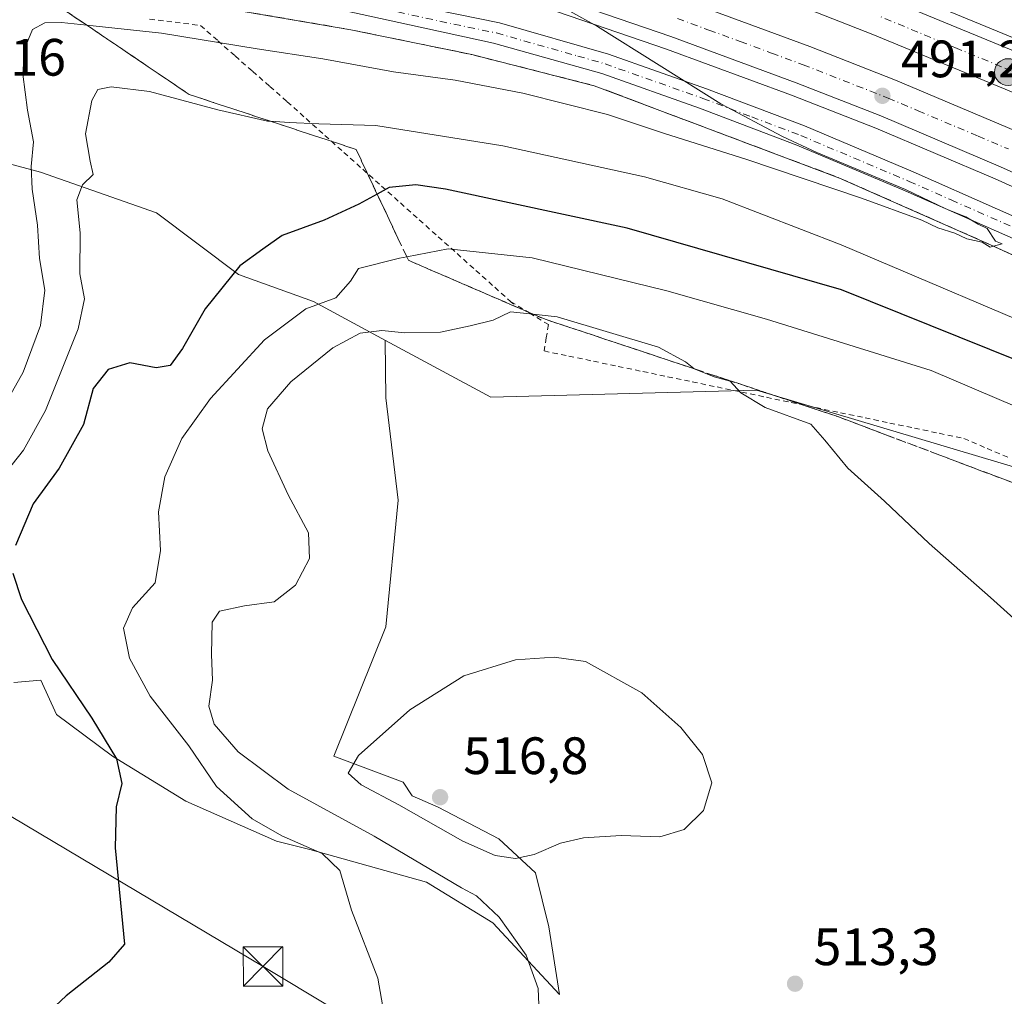
# Model space of a CAD drawing. Units: metres. Extents: x 634918 to 638380, y 4720492 to 4722873.
# Drawn here: x 636399 to 636587, y 4721867 to 4722053 of the extents above; entities that cross this region are included whole.
import ezdxf

# ---------------------------------------------------------------- set-up
doc = ezdxf.new("R2010")
doc.units = ezdxf.units.M
doc.header["$MEASUREMENT"] = 0
for name, pattern in [('DGN Style 2', [1.6480167562047852, 0.988810053722871, -0.6592067024819142]), ('DGN Style 3', [2.307223458686699, 1.648016756204785, -0.6592067024819142]), ('DGN Style 4', [2.6384748266838614, 1.318413404963828, -0.6592067024819142, 0.001648016756204785, -0.6592067024819142])]:
    doc.linetypes.add(name, pattern=pattern)
for name, color, linetype, lineweight in [('Alambrada', 7, 'DGN Style 2', 0), ('Arbolado forestal CxS', 92, 'Continuous', 0), ('Arcén (en calzada doble)', 91, 'Continuous', 13), ('Carretera de calzada doble Cxs', 1, 'Continuous', 13), ('Carretera de calzada doble eje', 1, 'DGN Style 4', 0), ('Carretera de calzada única Cxs', 7, 'Continuous', 13), ('Carretera de calzada única eje', 7, 'DGN Style 4', 0), ('Cima', 7, 'Continuous', 0), ('Corriente natural lineal oculto', 9, 'DGN Style 4', 13), ('Cultivos herbáceos CxS', 92, 'Continuous', 0), ('Cultivos leñosos CxS', 92, 'Continuous', 0), ('Curva de nivel maestra', 30, 'Continuous', 30), ('Curva de nivel normal', 30, 'Continuous', 0), ('Núcleo urbano CxS', 7, 'Continuous', 0), ('Punto de cota en terreno', 7, 'Continuous', 0), ('Punto kilométrico de carretera', 7, 'Continuous', 0), ('Rótulo de punto de cota en terreno', 7, 'Continuous', 0), ('Talud superficial', 30, 'DGN Style 3', 0), ('Tendido', 6, 'Continuous', 0), ('Torre de tendido puntual', 7, 'Continuous', 0)]:
    doc.layers.add(name, color=color, linetype=linetype, lineweight=lineweight)
doc.styles.add('Style-Arial', font='txt')

# ---------------------------------------------------------------- blocks, each defined once
blk = doc.blocks.new('*U19')
at = {"layer": 'Núcleo urbano CxS', "color": 7, "linetype": 'Continuous', "lineweight": 0}
blk.add_polyline3d([(636600.4335000003, 4721964.360099999, 508.2541000000056), (636539.3414000003, 4721982.5581, 509.4720999999991), (636488.6474000001, 4721981.2587, 511.9983999999968), (636468.5679000001, 4721992.070900001, 509.1900000000023), (636454.8519000001, 4721999.456499999, 503.4809999999998), (636440.5535000004, 4722004.6557, 499.5130000000063), (636424.9556999998, 4722016.3543, 497.4550000000018), (636402.8585000001, 4722024.1535, 489.3249999999971), (636383.3608999997, 4722029.352700001, 478.6211999999941)], dxfattribs=at)
blk = doc.blocks.new('5PATER')
at = {"layer": 'Cultivos leñosos CxS', "linetype": 'Continuous', "lineweight": 0}
h = blk.add_hatch(color=51, dxfattribs=at)
edge = h.paths.add_edge_path()
edge.add_ellipse((0, 0), major_axis=(-0.1095731443231308, -0.1110710700762829), ratio=0.9994222409660322, start_angle=0, end_angle=360)
blk = doc.blocks.new('5HITCA')
at = {"layer": 'Arcén (en calzada doble)', "linetype": 'Continuous', "lineweight": 0}
h = blk.add_hatch(color=1, dxfattribs=at)
edge = h.paths.add_edge_path()
edge.add_arc((0, 0), 0.2558578010358639, 0, 360)
at = {"layer": 'Arcén (en calzada doble)', "color": 7, "linetype": 'Continuous', "lineweight": 0}
blk.add_circle((0, 0), 0.2558578010358639, dxfattribs=at)
blk = doc.blocks.new('5TTEND')
at = {"layer": 'Cima', "color": 7, "linetype": 'Continuous', "lineweight": 0}
for p, q in [((-0.375, 0.3754), (0.375, -0.3746)), ((0.3720000000000001, 0.3784000000000001), (-0.3720000000000001, -0.3776))]:
    blk.add_line(p, q, dxfattribs=at)
at = {"layer": 'Cima', "color": 7, "linetype": 'Continuous', "lineweight": 0, "flags": 128}
blk.add_lwpolyline([(-0.375, -0.3746), (0.375, -0.3746), (0.375, 0.3754), (-0.375, 0.3754), (-0.3720000000000001, -0.3776)], dxfattribs=at)

msp = doc.modelspace()

# ---------------------------------------------------------------- linework, layer by layer
at = {"layer": 'Alambrada', "color": 7, "linetype": 'DGN Style 2', "lineweight": 0, "extrusion": (-0.1787869233725196, 0.1098652508117734, 0.9777345563572227), "elevation": 405484.8971570483, "flags": 128}
msp.add_lwpolyline([(-4356348.487395538, -1886852.403743006), (-4356348.487395538, -1886852.372291296)], dxfattribs=at)
at = {"layer": 'Alambrada', "color": 7, "linetype": 'DGN Style 2', "lineweight": 0, "extrusion": (-0.1755623555019609, 0.1569100228154507, 0.9718832769785979), "elevation": 629679.7204827344, "flags": 128}
msp.add_lwpolyline([(-3944894.938516933, -2596865.301465098), (-3944894.938516933, -2596864.52342404)], dxfattribs=at)
at = {"layer": 'Alambrada', "color": 7, "linetype": 'DGN Style 2', "lineweight": 0}
for points in [[(636423.6315000001, 4722053.308700001, 489.046199999997), (636428.4757000003, 4722052.704299999, 488.8960999999982), (636433.3201000001, 4722052.100099999, 488.8791000000056), (636436.6281000003, 4722049.190099999, 489.7097000000067), (636439.9360999997, 4722046.280099999, 490.5470999999961), (636443.2440999999, 4722043.370100001, 491.673299999995), (636446.5521000001, 4722040.460100001, 492.6674999999959), (636449.8601000002, 4722037.550100001, 493.7213000000047), (636453.4559000004, 4722034.335899999, 494.4241999999941), (636457.0516999997, 4722031.1217, 495.2237000000023), (636460.6475000001, 4722027.907500001, 496.2023999999947), (636464.2433000002, 4722024.693299999, 497.6055999999954), (636467.8393000001, 4722021.4793, 499.3555999999954), (636471.4351000005, 4722018.265100001, 501.0146999999997), (636475.0308999997, 4722015.050899999, 502.5388999999996), (636478.6266999999, 4722011.8367, 504.0785000000033), (636482.2225000003, 4722008.622500001, 505.4296000000032), (636485.8183000004, 4722005.408299999, 506.7403000000049), (636489.4143000003, 4722002.194300001, 508.0531999999948), (636492.4463000001, 4721999.483999999, 509.1010999999999)], [(636492.4463000001, 4721999.483999999, 509.1010999999999), (636496.0301000001, 4721997.290100001, 509.8956000000035), (636499.6401000004, 4721995.0801, 510.1748999999982), (636499.2401000002, 4721992.565099999, 510.9532000000036), (636498.8400999998, 4721990.050100001, 511.1959000000061), (636503.5465000002, 4721989.069499999, 511.0233000000007), (636508.2528999997, 4721988.0889, 510.9213000000018), (636512.9594999999, 4721987.108300001, 510.835699999996), (636517.6659000004, 4721986.127699999, 510.6092000000062), (636522.3724999997, 4721985.147100001, 510.3950000000041), (636527.0789000001, 4721984.1665, 510.2075000000041), (636531.7852999996, 4721983.185900001, 510.0651000000071), (636536.4918999998, 4721982.2053, 509.9986999999965), (636541.1983000003, 4721981.2247, 509.8420999999944), (636545.9046999998, 4721980.244100001, 509.725099999996), (636550.6113, 4721979.263499999, 509.5565999999963), (636555.3176999995, 4721978.2829, 509.4293999999937), (636560.0241, 4721977.3025, 509.3215999999957), (636564.7307000002, 4721976.321900001, 509.1463999999978), (636569.4370999997, 4721975.3413, 509.0114999999933), (636574.1435000002, 4721974.3607, 508.8813999999985), (636578.8501000004, 4721973.380100001, 508.7724000000017), (636583.2572999997, 4721971.4801, 508.7871000000014), (636587.6645000001, 4721969.5801, 508.713699999993)]]:
    msp.add_polyline3d(points, dxfattribs=at)
at = {"layer": 'Arbolado forestal CxS', "color": 92, "linetype": 'Continuous', "lineweight": 0}
for points in [[(636345.7971000001, 4722035.762700001, 480.8288999999932), (636365.1633000001, 4722034.552300001, 475.6255999999995), (636383.3608999997, 4722029.352700001, 478.6211999999941), (636402.8585000001, 4722024.1535, 489.3249999999971), (636424.9556999998, 4722016.3543, 497.4550000000018), (636440.5535000004, 4722004.6557, 499.5130000000063), (636454.8519000001, 4721999.456499999, 503.4809999999998), (636468.5679000001, 4721992.070900001, 509.1900000000023)], [(636383.3608999997, 4722029.352700001, 478.6211999999941), (636402.8585000001, 4722024.1535, 489.3249999999971), (636424.9556999998, 4722016.3543, 497.4550000000018), (636440.5535000004, 4722004.6557, 499.5130000000063), (636454.8519000001, 4721999.456499999, 503.4809999999998), (636468.5679000001, 4721992.070900001, 509.1900000000023), (636468.5289000003, 4721991.985099999, 509.2350000000006), (636468.6859999998, 4721981.147600001, 512.2817000000068), (636471.0011, 4721961.634600001, 512.0675999999949), (636468.6859999998, 4721937.4913, 512.0947000000015), (636458.7573999995, 4721912.802300001, 514.0400999999983), (636471.9336999999, 4721907.881100001, 515.8549999999959), (636473.6801000005, 4721905.261700001, 515.9437000000034), (636478.6012000004, 4721903.118600001, 516.4573999999993), (636490.1901000004, 4721897.085999999, 516.0233000000007), (636497.1749999998, 4721890.577299999, 514.7118999999948), (636499.7150999998, 4721880.258500001, 512.3046999999933), (636501.7789000003, 4721867.399700001, 510.7112000000052), (636489.0788000004, 4721881.052300001, 509.4146999999939), (636476.3787000002, 4721888.831, 509.1079000000027), (636454.1536999998, 4721895.022299999, 505.9900000000052), (636447.8037, 4721896.609800001, 505.1312000000034), (636430.4999000002, 4721904.229800001, 501.954700000002), (636416.5299000005, 4721912.802300001, 499.4576999999991), (636405.8936000001, 4721920.739800001, 497.1128999999929), (636402.8849, 4721927.279899999, 497.0289000000049), (636397.7429000001, 4721926.861500001, 494.7177999999985)], [(636468.5679000001, 4721992.070900001, 509.1900000000023), (636468.5289000003, 4721991.985099999, 509.2350000000006), (636468.6859999998, 4721981.147600001, 512.2817000000068), (636471.0011, 4721961.634600001, 512.0675999999949), (636468.6859999998, 4721937.4913, 512.0947000000015), (636458.7573999995, 4721912.802300001, 514.0400999999983), (636471.9336999999, 4721907.881100001, 515.8549999999959), (636473.6801000005, 4721905.261700001, 515.9437000000034), (636478.6012000004, 4721903.118600001, 516.4573999999993), (636490.1901000004, 4721897.085999999, 516.0233000000007), (636497.1749999998, 4721890.577299999, 514.7118999999948), (636499.7150999998, 4721880.258500001, 512.3046999999933), (636501.7789000003, 4721867.399700001, 510.7112000000052), (636489.0788000004, 4721881.052300001, 509.4146999999939), (636476.3787000002, 4721888.831, 509.1079000000027), (636454.1536999998, 4721895.022299999, 505.9900000000052), (636447.8037, 4721896.609800001, 505.1312000000034), (636430.4999000002, 4721904.229800001, 501.954700000002), (636416.5299000005, 4721912.802300001, 499.4576999999991), (636405.8936000001, 4721920.739800001, 497.1128999999929), (636402.8849, 4721927.279899999, 497.0289000000049), (636397.7429000001, 4721926.861500001, 494.7177999999985)]]:
    msp.add_polyline3d(points, dxfattribs=at)
at = {"layer": 'Arcén (en calzada doble)', "color": 91, "linetype": 'Continuous', "lineweight": 13}
for points in [[(636473.3300999999, 4722064.350099999, 489.9152000000031), (636522.1501000002, 4722047.5701, 490.4106999999931), (636545.9901000002, 4722038.800100001, 490.7765000000073), (636562.0500999996, 4722032.5001, 491.0810999999958), (636584.8300999999, 4722022.850099999, 491.4403000000021), (636604.3601000002, 4722014.020099999, 491.7548999999999), (636628.9501, 4722002.2601, 492.1217000000034), (636651.3601000002, 4721990.880100001, 492.4940999999963), (636675.1001000004, 4721978.220100001, 492.7942999999942), (636698.8601000002, 4721964.850099999, 493.1462000000029), (636716.8400999998, 4721954.110099999, 493.3747000000003), (636737.7701000003, 4721940.870100001, 493.5976999999984), (636758.4101, 4721927.1501, 493.8157000000065), (636779.8101000005, 4721912.300100001, 493.9655999999959), (636797.8400999998, 4721899.200099999, 494.0494999999937), (636814.5100999996, 4721886.600099999, 494.1168999999937), (636832.0100999996, 4721872.780099999, 494.218399999998), (636848.3300999999, 4721859.350099999, 494.213699999993), (636865.2401000002, 4721844.8301, 494.2520999999979), (636880.2801000001, 4721831.390100001, 494.2367999999988), (636896.6300999997, 4721816.220100001, 494.2703000000038), (636912.6501000002, 4721800.7401, 494.2209000000003)], [(636565.0800999999, 4722059.340100001, 491.5529999999999), (636595.2401000002, 4722046.850099999, 492.3604999999953), (636619.3901000004, 4722036.2301, 492.7200000000012), (636639.9401000004, 4722026.4001, 493.0353000000032), (636662.3000999996, 4722015.0001, 493.3429999999935), (636686.0301000001, 4722002.2601, 493.7163), (636707.9901000002, 4721989.860099999, 494.036500000002), (636727.1001000004, 4721978.390100001, 494.2516000000033), (636750.3300999999, 4721963.790100001, 494.4244000000036), (636773.5000999998, 4721948.6501, 494.6465000000026), (636792.7500999998, 4721935.460100001, 494.761599999998), (636811.1201, 4721922.050100001, 494.9940999999963), (636829.1501000002, 4721908.3101, 495.0662000000011), (636849.4901000002, 4721892.2601, 494.9946000000054), (636867.0201000003, 4721877.860099999, 494.9082999999956), (636882.0000999998, 4721865.030099999, 494.696299999996), (636898.9600999998, 4721849.920100001, 494.7376999999979), (636932.3000999996, 4721818.6501, 496.5605000000069)], [(636436.2801000001, 4722055.670100001, 488.7526000000071), (636462.0100999996, 4722051.290100001, 488.8611999999994), (636485.0301000001, 4722046.550100001, 489.2198999999965), (636508.3701, 4722040.620100001, 489.6589999999997), (636527.5100999996, 4722033.4001, 489.7734000000055), (636555.1501000002, 4722023.020099999, 490.2345999999961), (636584.0401, 4722010.2401, 490.7246000000014), (636620.2401000002, 4721993.6601, 491.3698000000004), (636657.1101000002, 4721973.170100001, 492.0580000000046), (636714.4600999998, 4721937.6501, 492.8819999999978), (636740.4301000005, 4721919.380100001, 493.0081000000064), (636752.0701000001, 4721909.620100001, 493.1150999999954), (636764.0401, 4721898.0601, 492.840400000001), (636775.7100999998, 4721886.190099999, 492.7547999999952), (636801.5900999998, 4721855.550100001, 492.0959000000003), (636813.6201, 4721840.670100001, 491.5513000000064), (636844.4600999998, 4721801.970100001, 489.9578000000038), (636867.5900999998, 4721773.700099999, 488.2016000000004), (636885.1801000005, 4721750.770099999, 486.694399999993), (636896.0000999998, 4721735.860099999, 486.0296999999992), (636898.5301000001, 4721729.5701, 485.9636000000028), (636900.1601, 4721722.6501, 486.1497999999993), (636900.3300999999, 4721712.700099999, 486.1569000000018)]]:
    msp.add_polyline3d(points, dxfattribs=at)
at = {"layer": 'Carretera de calzada doble Cxs', "color": 1, "linetype": 'Continuous', "lineweight": 13}
for points in [[(636914.4401000004, 4721802.550100001, 494.2868000000017), (636898.3800999997, 4721818.0701, 494.3505000000005), (636866.9200999998, 4721846.7401, 494.3598000000056), (636849.9700999996, 4721861.300100001, 494.3282999999938), (636833.6101000002, 4721874.7601, 494.3222999999998), (636816.0701000001, 4721888.610099999, 494.2293000000063), (636799.3601000002, 4721901.2401, 494.1491999999998), (636781.2801000001, 4721914.370100001, 494.0604000000022), (636759.8400999998, 4721929.2601, 493.9000999999989), (636739.1501000002, 4721943.0101, 493.6900000000023), (636718.1700999998, 4721956.280099999, 493.4689999999973), (636700.1401000004, 4721967.050100001, 493.2529000000068), (636676.3201000001, 4721980.450099999, 492.9159000000073), (636652.5401, 4721993.140100001, 492.6208000000043), (636630.0800999999, 4722004.540100001, 492.2507999999943), (636605.4301000005, 4722016.3301, 491.8564000000042), (636585.8501000004, 4722025.1801, 491.5445000000037), (636563.0100999996, 4722034.860099999, 491.1815000000061), (636546.8901000004, 4722041.1801, 490.8911999999983), (636523.0000999998, 4722049.970100001, 490.5274000000064), (636474.1401000004, 4722066.7601, 490.0353999999934)], [(636973.7901, 4721739.7401, 489.5608000000066), (636969.0301000001, 4721745.130100001, 493.9214999999967), (636941.4200999998, 4721775.200099999, 494.2825000000012), (636914.4401000004, 4721802.550100001, 494.2868000000017), (636898.3800999997, 4721818.0701, 494.3505000000005), (636866.9200999998, 4721846.7401, 494.3598000000056), (636849.9700999996, 4721861.300100001, 494.3282999999938), (636833.6101000002, 4721874.7601, 494.3222999999998), (636816.0701000001, 4721888.610099999, 494.2293000000063), (636799.3601000002, 4721901.2401, 494.1491999999998), (636781.2801000001, 4721914.370100001, 494.0604000000022), (636759.8400999998, 4721929.2601, 493.9000999999989), (636739.1501000002, 4721943.0101, 493.6900000000023), (636718.1700999998, 4721956.280099999, 493.4689999999973), (636700.1401000004, 4721967.050100001, 493.2529000000068), (636676.3201000001, 4721980.450099999, 492.9159000000073), (636652.5401, 4721993.140100001, 492.6208000000043), (636630.0800999999, 4722004.540100001, 492.2507999999943), (636605.4301000005, 4722016.3301, 491.8564000000042), (636585.8501000004, 4722025.1801, 491.5445000000037), (636563.0100999996, 4722034.860099999, 491.1815000000061), (636546.8901000004, 4722041.1801, 490.8911999999983), (636523.0000999998, 4722049.970100001, 490.5274000000064), (636474.1401000004, 4722066.7601, 490.0353999999934)], [(636925.5201000003, 4721811.7601, 494.6735000000045), (636892.4401000004, 4721842.780099999, 494.7220999999991), (636875.6401000004, 4721857.7501, 494.7317000000039), (636860.8101000005, 4721870.450099999, 494.7494000000006), (636843.4200999998, 4721884.7301, 494.6974999999948), (636823.2301000003, 4721900.670100001, 494.6267999999982), (636805.3400999998, 4721914.300100001, 494.6012999999948), (636794.4101, 4721922.270099999, 494.5341000000044), (636787.1700999998, 4721927.5601, 494.4545999999973), (636768.1300999997, 4721940.620100001, 494.3546999999963), (636745.1101000002, 4721955.6501, 494.1334999999963), (636744.2600999996, 4721956.190099999, 494.1162999999942), (636722.0401, 4721970.1501, 493.8034000000043), (636703.1300999997, 4721981.5101, 493.5926000000036), (636681.3601000002, 4721993.790100001, 493.2718000000023), (636657.8201000001, 4722006.440099999, 492.9663), (636635.6601, 4722017.7301, 492.5920999999944), (636615.3601000002, 4722027.440099999, 492.2841000000044), (636591.4501, 4722037.960100001, 491.9055999999982), (636561.4600999998, 4722050.380100001, 491.3983000000007), (636535.7001, 4722060.5601, 491.047000000006)], [(636984.3000999996, 4721749.3201, 490.8864999999933), (636952.5601000005, 4721783.8101, 494.5817999999999), (636925.5201000003, 4721811.7601, 494.6735000000045), (636892.4401000004, 4721842.780099999, 494.7220999999991), (636875.6401000004, 4721857.7501, 494.7317000000039), (636860.8101000005, 4721870.450099999, 494.7494000000006), (636843.4200999998, 4721884.7301, 494.6974999999948), (636823.2301000003, 4721900.670100001, 494.6267999999982), (636805.3400999998, 4721914.300100001, 494.6012999999948), (636794.4101, 4721922.270099999, 494.5341000000044), (636787.1700999998, 4721927.5601, 494.4545999999973), (636768.1300999997, 4721940.620100001, 494.3546999999963), (636745.1101000002, 4721955.6501, 494.1334999999963), (636744.2600999996, 4721956.190099999, 494.1162999999942), (636722.0401, 4721970.1501, 493.8034000000043), (636703.1300999997, 4721981.5101, 493.5926000000036), (636681.3601000002, 4721993.790100001, 493.2718000000023), (636657.8201000001, 4722006.440099999, 492.9663), (636635.6601, 4722017.7301, 492.5920999999944), (636615.3601000002, 4722027.440099999, 492.2841000000044), (636591.4501, 4722037.960100001, 491.9055999999982), (636561.4600999998, 4722050.380100001, 491.3983000000007), (636535.7001, 4722060.5601, 491.047000000006)], [(636525.4700999996, 4722056.9001, 490.9327000000048), (636549.5000999998, 4722048.0601, 491.2694999999949), (636565.7901, 4722041.670100001, 491.4823000000034), (636588.8000999996, 4722031.920100001, 491.9165000000066), (636608.5301000001, 4722023.0001, 492.2247999999963), (636633.3300999999, 4722011.140100001, 492.5907000000007), (636655.9401000004, 4721999.670100001, 492.9652999999962), (636679.8601000002, 4721986.9001, 493.2978000000003), (636703.8300999999, 4721973.420100001, 493.6334999999963), (636722.0201000003, 4721962.550100001, 493.8757000000041), (636743.1501000002, 4721949.190099999, 494.0564000000013), (636763.9801000003, 4721935.350099999, 494.2710999999982), (636785.5401, 4721920.370100001, 494.4180999999954), (636790.3800999997, 4721916.860099999, 494.4318999999959), (636803.7401000002, 4721907.1501, 494.5819000000047), (636820.5701000001, 4721894.4301, 494.6126999999979), (636838.2301000003, 4721880.4901, 494.7036999999983), (636854.7100999998, 4721866.9301, 494.7194000000018), (636871.7701000003, 4721852.270099999, 494.815499999997), (636886.9401000004, 4721838.710100001, 494.7875000000058), (636903.4401000004, 4721823.4101, 494.7562999999937)], [(636525.4700999996, 4722056.9001, 490.9327000000048), (636549.5000999998, 4722048.0601, 491.2694999999949), (636565.7901, 4722041.670100001, 491.4823000000034), (636588.8000999996, 4722031.920100001, 491.9165000000066), (636608.5301000001, 4722023.0001, 492.2247999999963), (636633.3300999999, 4722011.140100001, 492.5907000000007), (636655.9401000004, 4721999.670100001, 492.9652999999962), (636679.8601000002, 4721986.9001, 493.2978000000003), (636703.8300999999, 4721973.420100001, 493.6334999999963), (636722.0201000003, 4721962.550100001, 493.8757000000041), (636743.1501000002, 4721949.190099999, 494.0564000000013), (636763.9801000003, 4721935.350099999, 494.2710999999982), (636785.5401, 4721920.370100001, 494.4180999999954), (636790.3800999997, 4721916.860099999, 494.4318999999959), (636803.7401000002, 4721907.1501, 494.5819000000047), (636820.5701000001, 4721894.4301, 494.6126999999979), (636838.2301000003, 4721880.4901, 494.7036999999983), (636854.7100999998, 4721866.9301, 494.7194000000018), (636871.7701000003, 4721852.270099999, 494.815499999997), (636886.9401000004, 4721838.710100001, 494.7875000000058), (636903.4401000004, 4721823.4101, 494.7562999999937)], [(636564.2301000003, 4722057.2301, 491.8401000000013), (636594.3501000004, 4722044.7601, 492.3078999999998), (636618.4401000004, 4722034.1601, 492.6922999999952), (636638.9301000005, 4722024.360099999, 493.0139000000054), (636661.2500999998, 4722012.9901, 493.3787000000011), (636684.9301000005, 4722000.270099999, 493.6745999999985), (636706.8501000004, 4721987.9001, 494.0604000000022), (636725.9101, 4721976.450099999, 494.2305999999954), (636749.1001000004, 4721961.880100001, 494.4565000000002), (636772.2401000002, 4721946.7601, 494.7004000000015), (636791.4401000004, 4721933.600099999, 494.8007999999973), (636809.7600999996, 4721920.2301, 494.9422999999952), (636827.7600999996, 4721906.5101, 495.0813000000053), (636848.0601000005, 4721890.4901, 495.0788999999932), (636865.5601000005, 4721876.120100001, 495.0512000000017), (636880.5000999998, 4721863.3201, 495.0464000000065), (636897.4301000005, 4721848.2401, 495.1300000000047), (636930.7100999998, 4721817.030099999, 496.162599999996)], [(636564.2301000003, 4722057.2301, 491.8401000000013), (636594.3501000004, 4722044.7601, 492.3078999999998), (636618.4401000004, 4722034.1601, 492.6922999999952), (636638.9301000005, 4722024.360099999, 493.0139000000054), (636661.2500999998, 4722012.9901, 493.3787000000011), (636684.9301000005, 4722000.270099999, 493.6745999999985), (636706.8501000004, 4721987.9001, 494.0604000000022), (636725.9101, 4721976.450099999, 494.2305999999954), (636749.1001000004, 4721961.880100001, 494.4565000000002), (636772.2401000002, 4721946.7601, 494.7004000000015), (636791.4401000004, 4721933.600099999, 494.8007999999973), (636809.7600999996, 4721920.2301, 494.9422999999952), (636827.7600999996, 4721906.5101, 495.0813000000053), (636848.0601000005, 4721890.4901, 495.0788999999932), (636865.5601000005, 4721876.120100001, 495.0512000000017), (636880.5000999998, 4721863.3201, 495.0464000000065), (636897.4301000005, 4721848.2401, 495.1300000000047), (636930.7100999998, 4721817.030099999, 496.162599999996), (636957.9401000004, 4721788.880100001, 494.8077000000048), (636989.7600999996, 4721754.300100001, 491.8947999999946)]]:
    msp.add_polyline3d(points, dxfattribs=at)
at = {"layer": 'Carretera de calzada doble eje', "color": 1, "linetype": 'DGN Style 4', "lineweight": 0}
for points in [[(636524.2301000003, 4722053.4301, 490.7226999999984), (636530.2401000002, 4722051.220100001, 490.8487000000023), (636536.2200999996, 4722049.030099999, 490.9110999999976), (636542.1901000004, 4722046.8301, 491.0458000000072), (636548.2001, 4722044.620100001, 491.1067000000039), (636564.4001000002, 4722038.2601, 491.3503000000055), (636570.1501000002, 4722035.8301, 491.5092000000004), (636581.5701000001, 4722030.9901, 491.6437000000006), (636587.3201000001, 4722028.550100001, 491.7277999999933)], [(636592.9001000002, 4722041.360099999, 492.1226000000024), (636586.0100999996, 4722044.220100001, 491.9940000000061), (636578.4801000003, 4722047.3301, 491.8546999999963), (636577.5701000001, 4722047.710100001, 491.8396000000066), (636570.0401, 4722050.8301, 491.7296999999963), (636562.8400999998, 4722053.800100001, 491.6123999999982)]]:
    msp.add_polyline3d(points, dxfattribs=at)
at = {"layer": 'Carretera de calzada única Cxs', "color": 7, "linetype": 'Continuous', "lineweight": 13}
for points in [[(636457.8101000005, 4722059.300100001, 489.0877000000037), (636490.3300999999, 4722052.620100001, 489.732999999993), (636511.0701000001, 4722046.640100001, 490.0239000000002), (636529.7901, 4722040.040100001, 490.3129000000045), (636548.4801000003, 4722032.950099999, 490.5920999999944), (636569.2001, 4722024.1801, 490.9464000000008), (636601.3400999998, 4722009.9901, 491.4372000000003), (636618.7200999996, 4722001.880100001, 491.720100000006), (636629.1801000005, 4721996.5801, 491.8748999999953), (636646.0500999996, 4721988.040100001, 492.1385000000009), (636676.8501000004, 4721971.7401, 492.5749000000069), (636695.9301000005, 4721960.640100001, 492.9177999999956), (636735.2401000002, 4721936.390100001, 493.4026000000013), (636747.3701, 4721928.700099999, 493.5685999999987), (636763.9301000005, 4721917.520099999, 493.6778000000049), (636785.0500999996, 4721902.540100001, 493.7681000000011), (636806.0201000003, 4721886.850099999, 493.8595999999961), (636827.6401000004, 4721869.860099999, 493.9297999999981), (636848.0401, 4721853.0601, 493.9634999999981), (636864.2500999998, 4721839.1501, 493.9876999999979), (636879.1601, 4721825.8301, 494.0375000000058), (636894.0100999996, 4721812.0001, 494.0675999999949), (636910.1501000002, 4721796.3301, 494.0117999999929)], [(636457.8101000005, 4722059.300100001, 489.0877000000037), (636490.3300999999, 4722052.620100001, 489.732999999993), (636511.0701000001, 4722046.640100001, 490.0239000000002), (636529.7901, 4722040.040100001, 490.3129000000045), (636548.4801000003, 4722032.950099999, 490.5920999999944), (636569.2001, 4722024.1801, 490.9464000000008), (636601.3400999998, 4722009.9901, 491.4372000000003), (636618.7200999996, 4722001.880100001, 491.720100000006), (636629.1801000005, 4721996.5801, 491.8748999999953), (636646.0500999996, 4721988.040100001, 492.1385000000009), (636676.8501000004, 4721971.7401, 492.5749000000069), (636695.9301000005, 4721960.640100001, 492.9177999999956), (636735.2401000002, 4721936.390100001, 493.4026000000013), (636747.3701, 4721928.700099999, 493.5685999999987), (636763.9301000005, 4721917.520099999, 493.6778000000049), (636785.0500999996, 4721902.540100001, 493.7681000000011), (636806.0201000003, 4721886.850099999, 493.8595999999961), (636827.6401000004, 4721869.860099999, 493.9297999999981), (636848.0401, 4721853.0601, 493.9634999999981), (636864.2500999998, 4721839.1501, 493.9876999999979), (636879.1601, 4721825.8301, 494.0375000000058), (636894.0100999996, 4721812.0001, 494.0675999999949), (636910.1501000002, 4721796.3301, 494.0117999999929)], [(636599.7200999996, 4722006.4101, 491.1342000000004), (636567.6401000004, 4722020.5801, 490.6147999999957), (636547.0201000003, 4722029.300100001, 490.2915999999968), (636528.4401000004, 4722036.350099999, 490.023000000001), (636509.8400999998, 4722042.9101, 489.7638000000007), (636489.2001, 4722048.700099999, 489.4060999999929), (636457.1501000002, 4722055.720100001, 488.9434999999939)], [(636599.7200999996, 4722006.4101, 491.1342000000004), (636567.6401000004, 4722020.5801, 490.6147999999957), (636547.0201000003, 4722029.300100001, 490.2915999999968), (636528.4401000004, 4722036.350099999, 490.023000000001), (636509.8400999998, 4722042.9101, 489.7638000000007), (636489.2001, 4722048.700099999, 489.4060999999929), (636457.1501000002, 4722055.720100001, 488.9434999999939)]]:
    msp.add_polyline3d(points, dxfattribs=at)
at = {"layer": 'Carretera de calzada única eje', "color": 7, "linetype": 'DGN Style 4', "lineweight": 0}
msp.add_polyline3d([(636465.6101000002, 4722055.840100001, 489.1288000000059), (636481.6300999997, 4722052.3301, 489.3463000000047), (636489.7600999996, 4722050.6601, 489.5638999999938), (636494.9501, 4722049.1601, 489.6297999999952), (636505.2701000003, 4722046.270099999, 489.8070000000008), (636510.4501, 4722044.770099999, 489.8938000000053), (636529.1101000002, 4722038.190099999, 490.1791999999987), (636538.4001000002, 4722034.670100001, 490.2692999999999), (636547.7500999998, 4722031.120100001, 490.446100000001), (636568.4200999998, 4722022.380100001, 490.7951999999932), (636576.4501, 4722018.8301, 490.8905999999988), (636600.5301000001, 4722008.200099999, 491.2890999999945)], dxfattribs=at)
at = {"layer": 'Corriente natural lineal oculto', "color": 9, "linetype": 'DGN Style 4', "lineweight": 13, "extrusion": (-0.9729675523510798, 0.2309417912345915, 0.0001764463293745226), "elevation": 471345.7457424055, "flags": 128}
msp.add_lwpolyline([(-4741358.910602548, 395.309579820135), (-4741380.410555363, 406.4399786970183), (-4741389.804769524, 405.4313791449297), (-4741399.312644573, 403.6976795952373), (-4741400.87469432, 404.0132794556617), (-4741413.56750324, 406.9847791736386), (-4741427.577302599, 406.895580000486), (-4741434.822396748, 406.505179427142), (-4741453.642029716, 399.9269802114579), (-4741455.902648098, 399.8425798371434), (-4741457.845480609, 400.004580073776), (-4741470.684559989, 404.3044792487952), (-4741484.28533854, 403.5153794264362), (-4741505.575073021, 389.7406797334475)], dxfattribs=at)
at = {"layer": 'Cultivos herbáceos CxS', "color": 92, "linetype": 'Continuous', "lineweight": 0}
for points in [[(636397.7429000001, 4721926.861500001, 494.7177999999985), (636402.8849, 4721927.279899999, 497.0289000000049), (636405.8936000001, 4721920.739800001, 497.1128999999929), (636416.5299000005, 4721912.802300001, 499.4576999999991), (636430.4999000002, 4721904.229800001, 501.954700000002), (636447.8037, 4721896.609800001, 505.1312000000034), (636454.1536999998, 4721895.022299999, 505.9900000000052), (636476.3787000002, 4721888.831, 509.1079000000027), (636489.0788000004, 4721881.052300001, 509.4146999999939), (636501.7789000003, 4721867.399700001, 510.7112000000052), (636499.7150999998, 4721880.258500001, 512.3046999999933), (636497.1749999998, 4721890.577299999, 514.7118999999948), (636490.1901000004, 4721897.085999999, 516.0233000000007), (636478.6012000004, 4721903.118600001, 516.4573999999993), (636473.6801000005, 4721905.261700001, 515.9437000000034), (636471.9336999999, 4721907.881100001, 515.8549999999959), (636458.7573999995, 4721912.802300001, 514.0400999999983), (636468.6859999998, 4721937.4913, 512.0947000000015), (636471.0011, 4721961.634600001, 512.0675999999949), (636468.6859999998, 4721981.147600001, 512.2817000000068), (636468.5289000003, 4721991.985099999, 509.2350000000006), (636468.5679000001, 4721992.070900001, 509.1900000000023), (636488.6474000001, 4721981.2587, 511.9983999999968), (636539.3414000003, 4721982.5581, 509.4720999999991), (636600.4335000003, 4721964.360099999, 508.2541000000056)], [(636468.5679000001, 4721992.070900001, 509.1900000000023), (636468.5289000003, 4721991.985099999, 509.2350000000006), (636468.6859999998, 4721981.147600001, 512.2817000000068), (636471.0011, 4721961.634600001, 512.0675999999949), (636468.6859999998, 4721937.4913, 512.0947000000015), (636458.7573999995, 4721912.802300001, 514.0400999999983), (636471.9336999999, 4721907.881100001, 515.8549999999959), (636473.6801000005, 4721905.261700001, 515.9437000000034), (636478.6012000004, 4721903.118600001, 516.4573999999993), (636490.1901000004, 4721897.085999999, 516.0233000000007), (636497.1749999998, 4721890.577299999, 514.7118999999948), (636499.7150999998, 4721880.258500001, 512.3046999999933), (636501.7789000003, 4721867.399700001, 510.7112000000052), (636489.0788000004, 4721881.052300001, 509.4146999999939), (636476.3787000002, 4721888.831, 509.1079000000027), (636454.1536999998, 4721895.022299999, 505.9900000000052), (636447.8037, 4721896.609800001, 505.1312000000034), (636430.4999000002, 4721904.229800001, 501.954700000002), (636416.5299000005, 4721912.802300001, 499.4576999999991), (636405.8936000001, 4721920.739800001, 497.1128999999929), (636402.8849, 4721927.279899999, 497.0289000000049), (636397.7429000001, 4721926.861500001, 494.7177999999985)], [(636468.5679000001, 4721992.070900001, 509.1900000000023), (636488.6474000001, 4721981.2587, 511.9983999999968), (636539.3414000003, 4721982.5581, 509.4720999999991), (636600.4335000003, 4721964.360099999, 508.2541000000056), (636643.3278999999, 4721944.862500001, 507.2173999999941), (636712.2189999997, 4721908.4669, 505.0720000000001), (636733.0163000004, 4721894.1687, 504.3102999999974), (636748.6139000002, 4721879.8707, 503.1284000000014), (636761.6122000003, 4721864.272700001, 498.6585000000051), (636754.1031, 4721860.698100001, 497.4523999999947), (636759.9401000004, 4721851.4277, 495.5016999999935), (636765.2405000003, 4721836.9724, 493.257500000007), (636771.0226999996, 4721822.9989, 491.9716999999946), (636780.6595000002, 4721810.9529, 491.0700999999972), (636798.0059000002, 4721798.424900001, 489.5810999999958), (636812.3047000002, 4721796.681700001, 489.2440999999963), (636826.6029000003, 4721790.182600001, 488.7038999999932), (636837.0017999997, 4721782.383500001, 488.133600000001), (636846.1001000004, 4721766.785499999, 487.6533000000054), (636847.3997, 4721748.588099999, 487.1631000000052), (636847.3992999997, 4721726.4911, 487.3399000000064), (636859.0975000003, 4721704.394099999, 486.9536999999983)]]:
    msp.add_polyline3d(points, dxfattribs=at)
at = {"layer": 'Curva de nivel maestra', "color": 30, "linetype": 'Continuous', "lineweight": 30, "elevation": 500, "flags": 128}
for points in [[(636589.2999999998, 4721988.130100001), (636555.5199999996, 4722001.6801), (636514.6299999999, 4722013.450099999), (636480.0499999998, 4722020.880100001), (636474.3700000001, 4722021.700099999), (636469.3200000003, 4722021.210100001), (636467.0071, 4722019.941600001), (636463.54, 4722018.040100001), (636456.8799999999, 4722015.0101), (636448.8799999999, 4722012.0801), (636445.2000000002, 4722009.4801), (636440.8200000003, 4722006.3101), (636434.2000000002, 4721998.110099999), (636429.8799999999, 4721990.550100001), (636427.5499999998, 4721987.280099999), (636424.8799999999, 4721986.860099999), (636419.8799999999, 4721987.780099999), (636415.7300000006, 4721986.520099999), (636412.8799999999, 4721982.870100001), (636411.0099999999, 4721976.030099999), (636406.3899999997, 4721967.700099999), (636401.4500000002, 4721960.9301), (636398.0700000003, 4721952.9801)], [(636397.5300000003, 4721947.6801), (636399.1799999997, 4721942.6601), (636405.0800000001, 4721931.2301), (636412.6299999999, 4721920.040100001), (636417.3399999999, 4721912.3201), (636418.3499999996, 4721907.620100001), (636417.2300000006, 4721903.1801), (636417.04, 4721895.360099999), (636418.8499999996, 4721877.0101), (636415.8300000001, 4721873.5701), (636407.7000000002, 4721867.130100001), (636401.5999999996, 4721861.4001), (636397.9299999997, 4721855.5701)]]:
    msp.add_lwpolyline(points, dxfattribs=at)
at = {"layer": 'Curva de nivel normal', "color": 30, "linetype": 'Continuous', "lineweight": 0, "flags": 128}
for points, elevation in [([(636394.8399999999, 4721977.780099999), (636399.5199999996, 4721986.0101), (636402.8300000001, 4721994.880100001), (636403.6399999997, 4722001.6601), (636402.6200000001, 4722007.690099999), (636402.25, 4722014.020099999), (636401.2100000001, 4722020.9101), (636401.0599999997, 4722025.220100001), (636401.5, 4722029.9101), (636400.3200000003, 4722035.9801), (636399.4699999997, 4722042.840100001), (636399.7999999998, 4722047.6601), (636401.2800000003, 4722051.3101), (636403.6299999999, 4722052.600099999), (636406.8099999997, 4722052.6801), (636411.6305000001, 4722052.162699999), (636425.9100000003, 4722050.630100001), (636444.1299999999, 4722047.620100001), (636456.6699999999, 4722045.7401), (636470.1399999997, 4722043.280099999), (636481.8499999996, 4722041.6501), (636494.7699999996, 4722039.1801), (636510.8799999999, 4722035.1501), (636521.7999999998, 4722031.5101), (636537.2999999998, 4722026.600099999), (636559.3499999996, 4722019.1801), (636570.7999999998, 4722014.960100001), (636573.8899999997, 4722013.520099999), (636577.0899999999, 4722012.4901), (636579.4299999997, 4722011.4001), (636582.2999999998, 4722010.800100001), (636583.8600000005, 4722009.860099999), (636584.4870999996, 4722010.035399999), (636586.1500000004, 4722010.5001), (636584.8700000001, 4722010.970100001), (636583.2599999999, 4722013.4001), (636581.54, 4722014.220100001), (636579.2300000006, 4722015.640100001), (636575.4299999997, 4722017.170100001), (636567.7000000002, 4722020.8201), (636550.8200000003, 4722027.890100001), (636544.2400000002, 4722030.950099999), (636532.5199999996, 4722037.140100001), (636509.0199999996, 4722051.9001), (636498.4800000006, 4722057.800100001)], 490), ([(636600.6200000001, 4721991.120100001), (636555.4600000001, 4722010.290100001), (636532.75, 4722019.040100001), (636517.9699999997, 4722023.220100001), (636490.9800000006, 4722029.1801), (636466.7199999997, 4722033.0001), (636455.9100000003, 4722033.360099999), (636450.2400000002, 4722033.620100001), (636446.6536999998, 4722033.8442), (636446.0800000001, 4722033.880100001), (636436.6100000005, 4722036.030099999), (636423.5899999999, 4722039.520099999), (636416.3099999997, 4722040.390100001), (636413.7599999999, 4722039.9101), (636412.6299999999, 4722037.8201), (636411.4299999997, 4722031.440099999), (636412.29, 4722026.2401), (636412.8899999997, 4722023.690099999), (636410.8300000001, 4722021.690099999), (636409.7400000002, 4722018.890100001), (636410.3600000005, 4722012.540100001), (636410.2999999998, 4722004.780099999), (636411.1900000004, 4722000.0001), (636410, 4721994.280099999), (636403.8099999997, 4721978.6801), (636399.5899999999, 4721971.140100001), (636394.2400000002, 4721964.450099999)], 495), ([(636468.2800000003, 4721863.9901), (636467.1200000001, 4721870.4801), (636462.0800000001, 4721883.4901), (636459.8899999997, 4721891.0101), (636456.5499999998, 4721894.280099999), (636448.8099999997, 4721897.630100001), (636443.1799999997, 4721900.880100001), (636436.3700000001, 4721907.040100001), (636431.0899999999, 4721914.780099999), (636423.7400000002, 4721924.2301), (636419.7999999998, 4721931.4901), (636418.6799999997, 4721937.190099999), (636420.3600000005, 4721941.0701), (636424.6699999999, 4721945.880100001), (636425.6799999997, 4721952.030099999), (636425.3499999996, 4721959.370100001), (636426.54, 4721966.030099999), (636429.7699999996, 4721973.360099999), (636435.2199999997, 4721981.020099999), (636445.5199999996, 4721992.200099999), (636453.3799999999, 4721998.0601), (636459.1100000005, 4722000.200099999), (636461.8899999997, 4722003.380100001), (636463.4699999997, 4722005.780099999), (636471.2300000006, 4722007.720100001), (636472.6426999997, 4722007.991699999), (636480.54, 4722009.5101), (636496.54, 4722007.8101), (636522.2000000002, 4722001.540100001), (636541.2100000001, 4721996.100099999), (636572.5899999999, 4721986.360099999), (636609.2800000003, 4721970.670100001)], 505), ([(636598.4800000006, 4721929.9801), (636583.8899999997, 4721943.0601), (636572.2100000001, 4721953.380100001), (636563.7300000006, 4721961.4301), (636556.7300000006, 4721967.720100001), (636552.3600000005, 4721973.0601), (636549.6399999997, 4721976.110099999), (636540.9600000001, 4721979.300100001), (636536.2999999998, 4721982.090100001), (636534.2999999998, 4721984.300100001), (636531.25, 4721985.100099999), (636527.6441000003, 4721986.573999999), (636527.3600000005, 4721986.690099999), (636525.7599999999, 4721987.9901), (636520.6100000005, 4721990.7501), (636501.3099999997, 4721996.540100001), (636496.7490999997, 4721997.0514), (636492.3899999997, 4721997.540100001), (636489.1299999999, 4721995.9301), (636484.7599999999, 4721994.850099999), (636479.0999999996, 4721993.6601), (636472.2800000003, 4721993.530099999), (636467.8700000001, 4721993.940099999), (636463.7599999999, 4721993.4301), (636458.5800000001, 4721990.6601), (636450.5499999998, 4721984.140100001), (636446.0999999996, 4721979.0101), (636445.0999999996, 4721975.200099999), (636446.1799999997, 4721971.0001), (636450.04, 4721962.600099999), (636453.9199999999, 4721955.4101), (636454.0999999996, 4721950.4801), (636451.4199999999, 4721945.4101), (636447.3499999996, 4721942.2501), (636441.6900000004, 4721941.4801), (636436.9699999997, 4721940.450099999), (636435.5599999997, 4721938.370100001), (636435.4299999997, 4721932.1801), (636435.6100000005, 4721927.3201), (636434.9299999997, 4721922.3301), (636435.9400000004, 4721918.920100001), (636440.5, 4721913.6501), (636450.0499999998, 4721906.540100001), (636466.4199999999, 4721897.5601), (636483.0700000003, 4721887.710100001), (636485.9199999999, 4721886.210100001), (636490.2800000003, 4721882.120100001), (636495.4100000003, 4721874.9101), (636497.7100000001, 4721868.540100001), (636498.1399999997, 4721857.6501)], 510), ([(636500.7599999999, 4721931.720100001), (636493.3700000001, 4721931.1801), (636483.54, 4721928.120100001), (636473.2100000001, 4721921.6801), (636463.4500000002, 4721912.950099999), (636461.4800000006, 4721909.600099999), (636463.9500000002, 4721907.340100001), (636471.1100000005, 4721903.520099999), (636483.3300000001, 4721896.640100001), (636489.4900000002, 4721893.880100001), (636493.3499999996, 4721893.290100001), (636496.9199999999, 4721894.100099999), (636501.9800000006, 4721896.2601), (636506.3600000005, 4721897.280099999), (636513.54, 4721897.700099999), (636520.8700000001, 4721897.450099999), (636525.54, 4721898.8201), (636529.2100000001, 4721902.450099999), (636530.8200000003, 4721907.720100001), (636529.0300000003, 4721913.140100001), (636524.8799999999, 4721918.3101), (636517.4699999997, 4721924.890100001), (636506.6900000004, 4721930.850099999), (636500.7599999999, 4721931.720100001)], 515)]:
    msp.add_lwpolyline(points, dxfattribs=dict(at, elevation=elevation))
at = {"layer": 'Núcleo urbano CxS', "color": 7, "linetype": 'Continuous', "lineweight": 0}
for points in [[(636345.7971000001, 4722035.762700001, 480.8288999999932), (636365.1633000001, 4722034.552300001, 475.6255999999995), (636383.3608999997, 4722029.352700001, 478.6211999999941), (636402.8585000001, 4722024.1535, 489.3249999999971), (636424.9556999998, 4722016.3543, 497.4550000000018), (636440.5535000004, 4722004.6557, 499.5130000000063), (636454.8519000001, 4721999.456499999, 503.4809999999998), (636468.5679000001, 4721992.070900001, 509.1900000000023)], [(636468.5679000001, 4721992.070900001, 509.1900000000023), (636488.6474000001, 4721981.2587, 511.9983999999968), (636539.3414000003, 4721982.5581, 509.4720999999991), (636600.4335000003, 4721964.360099999, 508.2541000000056), (636643.3278999999, 4721944.862500001, 507.2173999999941), (636712.2189999997, 4721908.4669, 505.0720000000001), (636733.0163000004, 4721894.1687, 504.3102999999974), (636748.6139000002, 4721879.8707, 503.1284000000014), (636761.6122000003, 4721864.272700001, 498.6585000000051), (636754.1031, 4721860.698100001, 497.4523999999947), (636759.9401000004, 4721851.4277, 495.5016999999935), (636765.2405000003, 4721836.9724, 493.257500000007), (636771.0226999996, 4721822.9989, 491.9716999999946), (636780.6595000002, 4721810.9529, 491.0700999999972), (636798.0059000002, 4721798.424900001, 489.5810999999958), (636812.3047000002, 4721796.681700001, 489.2440999999963), (636826.6029000003, 4721790.182600001, 488.7038999999932), (636837.0017999997, 4721782.383500001, 488.133600000001), (636846.1001000004, 4721766.785499999, 487.6533000000054), (636847.3997, 4721748.588099999, 487.1631000000052), (636847.3992999997, 4721726.4911, 487.3399000000064), (636859.0975000003, 4721704.394099999, 486.9536999999983)]]:
    msp.add_polyline3d(points, dxfattribs=at)
at = {"layer": 'Talud superficial', "color": 30, "linetype": 'DGN Style 3', "lineweight": 0}
for points in [[(636590.7599999999, 4721963.960100001, 508.9259000000021), (636586.2599999999, 4721965.6601, 509.0190000000002), (636581.7699999996, 4721967.360099999, 509.0930999999982), (636577.2800000003, 4721969.050100001, 509.1331999999966), (636574.2800000003, 4721970.1834, 509.1840999999986), (636563.7999999998, 4721974.1501, 509.3484000000026), (636559.2999999998, 4721975.840100001, 509.4587999999931), (636554.8099999997, 4721977.540100001, 509.5720000000001), (636550.1299999999, 4721979.100099999, 509.6062999999995), (636545.4600000001, 4721980.6501, 509.7060999999958), (636540.7800000003, 4721982.210100001, 509.7856000000029), (636536.1100000005, 4721983.7601, 509.7638000000007), (636531.4299999997, 4721985.3201, 509.7813000000024), (636527.6441000003, 4721986.573999999, 509.9023000000016), (636526.75, 4721986.870100001, 509.9348999999929), (636522.0800000001, 4721988.4301, 509.9665999999997), (636517.4000000004, 4721989.9901, 509.984500000006), (636512.7300000006, 4721991.540100001, 510.007500000007), (636508.0499999998, 4721993.100099999, 510.0188999999955), (636503.3799999999, 4721994.6501, 509.8978000000062), (636498.7000000002, 4721996.210100001, 509.9688000000024), (636496.7490999997, 4721997.0514, 509.9386999999988), (636494.4100000003, 4721998.0601, 509.6291000000056), (636490.1200000001, 4721999.920100001, 508.9431000000041), (636485.8200000003, 4722001.770099999, 508.2048000000068), (636481.5300000003, 4722003.630100001, 507.3683000000019), (636477.2400000002, 4722005.4801, 506.4983000000066), (636472.9500000002, 4722007.340100001, 505.2339000000065), (636472.6426999997, 4722007.991699999, 504.9342999999935), (636470.9600000001, 4722011.5601, 503.227899999998), (636468.9699999997, 4722015.790100001, 501.4406000000017), (636467.0071, 4722019.941600001, 499.7289000000019), (636466.9699999997, 4722020.020099999, 499.695200000002), (636464.9800000006, 4722024.2401, 497.8785999999964), (636462.9900000002, 4722028.470100001, 496.2736000000005), (636458.4500000002, 4722029.960100001, 495.5283000000054), (636453.9000000004, 4722031.460100001, 495.1276999999973), (636449.3600000005, 4722032.950099999, 494.8543000000063), (636446.6536999998, 4722033.8442, 494.7378999999929), (636444.8200000003, 4722034.450099999, 494.7173999999941), (636440.2699999996, 4722035.940099999, 494.6720999999961), (636435.7300000006, 4722037.440099999, 494.6343000000052), (636431.1900000004, 4722038.9301, 494.5552000000025), (636423.3499999996, 4722044.2301, 493.3861000000034), (636419.4299999997, 4722046.890100001, 492.357799999998), (636411.6305000001, 4722052.162699999, 490.097299999994), (636399.8300000001, 4722060.140100001, 489.1368999999977)], [(636399.8300000001, 4722060.140100001, 489.0241999999998), (636411.6305000001, 4722052.162699999, 489.1518000000069), (636419.4299999997, 4722046.890100001, 491.3393000000069), (636423.3499999996, 4722044.2301, 492.3701000000001), (636431.1900000004, 4722038.9301, 494.0111000000034), (636435.7300000006, 4722037.440099999, 494.2290999999968), (636440.2699999996, 4722035.940099999, 494.2323000000034), (636444.8200000003, 4722034.450099999, 494.3414000000049), (636446.6536999998, 4722033.8442, 494.4018999999971), (636449.3600000005, 4722032.950099999, 494.5295000000042), (636453.9000000004, 4722031.460100001, 494.7375000000029), (636458.4500000002, 4722029.960100001, 495.0488999999943), (636462.9900000002, 4722028.470100001, 495.6052999999956), (636464.9800000006, 4722024.2401, 497.0310999999929), (636466.9699999997, 4722020.020099999, 498.7976000000053), (636467.0071, 4722019.941600001, 498.8320999999996), (636468.9699999997, 4722015.790100001, 500.5852000000014), (636470.9600000001, 4722011.5601, 502.2502999999998), (636472.6426999997, 4722007.991699999, 503.6674999999959), (636472.9500000002, 4722007.340100001, 503.950800000006), (636477.2400000002, 4722005.4801, 505.3830000000017), (636481.5300000003, 4722003.630100001, 506.3309000000008), (636485.8200000003, 4722001.770099999, 507.1572000000015), (636490.1200000001, 4721999.920100001, 508.0019999999931), (636494.4100000003, 4721998.0601, 508.8242000000028), (636496.7490999997, 4721997.0514, 509.1668000000063), (636498.7000000002, 4721996.210100001, 509.3119000000006), (636503.3799999999, 4721994.6501, 509.4904999999999), (636508.0499999998, 4721993.100099999, 509.5244999999995), (636512.7300000006, 4721991.540100001, 509.6036000000022), (636517.4000000004, 4721989.9901, 509.5816999999952), (636522.0800000001, 4721988.4301, 509.5099000000046), (636526.75, 4721986.870100001, 509.6125999999931), (636527.6441000003, 4721986.573999999, 509.6122000000032), (636531.4299999997, 4721985.3201, 509.5521000000008), (636536.1100000005, 4721983.7601, 509.439400000003), (636540.7800000003, 4721982.210100001, 509.4425999999949), (636545.4600000001, 4721980.6501, 509.446100000001), (636550.1299999999, 4721979.100099999, 509.4174000000058), (636554.8099999997, 4721977.540100001, 509.3393999999971), (636559.2999999998, 4721975.840100001, 509.2155999999959), (636563.7999999998, 4721974.1501, 509.1897999999928), (636574.2800000003, 4721970.1834, 509.062699999995), (636577.2800000003, 4721969.050100001, 509.0054999999993), (636581.7699999996, 4721967.360099999, 509.022100000002), (636586.2599999999, 4721965.6601, 508.9088000000047), (636590.7599999999, 4721963.960100001, 508.8653000000049)], [(636436.2800000003, 4722055.670100001, 488.7526000000071), (636462.0099999999, 4722051.290100001, 488.8611999999994), (636466.6100000005, 4722050.340100001, 488.8873000000021), (636471.2199999997, 4722049.390100001, 488.9223999999958), (636475.8200000003, 4722048.450099999, 488.9904999999999), (636480.4299999997, 4722047.5001, 489.0544999999984), (636485.0300000003, 4722046.550100001, 489.2198999999965), (636489.7000000002, 4722045.360099999, 489.3156000000017), (636494.3700000001, 4722044.1801, 489.3583999999974), (636499.0300000003, 4722042.9901, 489.4122999999963), (636503.7000000002, 4722041.8101, 489.5574999999953), (636508.3700000001, 4722040.620100001, 489.6589999999997), (636512.2000000002, 4722039.1801, 489.6742999999988), (636516.0300000003, 4722037.7301, 489.6633000000002), (636519.8499999996, 4722036.290100001, 489.7871000000014), (636523.6799999997, 4722034.840100001, 489.8068999999959), (636527.5099999999, 4722033.4001, 489.7734000000055), (636532.1200000001, 4722031.670100001, 489.9100000000035), (636536.7199999997, 4722029.940099999, 489.974000000002), (636545.9400000004, 4722026.4801, 490.165399999998), (636550.54, 4722024.7501, 490.2256000000052), (636555.1500000004, 4722023.020099999, 490.2345999999961), (636559.2800000003, 4722021.190099999, 490.3608999999997), (636563.4000000004, 4722019.370100001, 490.357600000003), (636567.5300000003, 4722017.540100001, 490.3549000000058), (636571.6600000003, 4722015.720100001, 490.6637000000047), (636575.79, 4722013.890100001, 491.523199999996), (636579.9100000003, 4722012.0701, 491.4860000000045), (636584.04, 4722010.2401, 490.7246000000014), (636584.4870999996, 4722010.035399999, 490.7299999999959), (636588.5599999997, 4722008.170100001, 490.7324999999983)], [(636436.2800000003, 4722055.670100001, 488.6806999999972), (636462.0099999999, 4722051.290100001, 488.7502999999998), (636466.6100000005, 4722050.340100001, 488.7600999999996), (636471.2199999997, 4722049.390100001, 488.8484999999928), (636475.8200000003, 4722048.450099999, 488.9406000000017), (636480.4299999997, 4722047.5001, 489.0203000000038), (636485.0300000003, 4722046.550100001, 489.1094000000012), (636489.7000000002, 4722045.360099999, 489.1943000000028), (636494.3700000001, 4722044.1801, 489.2899999999936), (636499.0300000003, 4722042.9901, 489.3614999999991), (636503.7000000002, 4722041.8101, 489.4796999999963), (636508.3700000001, 4722040.620100001, 489.5633999999991), (636512.2000000002, 4722039.1801, 489.5642999999982), (636516.0300000003, 4722037.7301, 489.6070999999939), (636519.8499999996, 4722036.290100001, 489.7044000000024), (636523.6799999997, 4722034.840100001, 489.7042999999976), (636527.5099999999, 4722033.4001, 489.7044000000024), (636532.1200000001, 4722031.670100001, 489.8203000000067), (636536.7199999997, 4722029.940099999, 489.853099999993), (636545.9400000004, 4722026.4801, 490.0911000000052), (636550.54, 4722024.7501, 490.1486000000005), (636555.1500000004, 4722023.020099999, 490.1943000000028), (636559.2800000003, 4722021.190099999, 490.2834000000003), (636563.4000000004, 4722019.370100001, 490.2927000000054), (636567.5300000003, 4722017.540100001, 490.3037999999942), (636571.6600000003, 4722015.720100001, 490.4293000000035), (636575.79, 4722013.890100001, 490.4609999999957), (636579.9100000003, 4722012.0701, 490.5608999999968), (636584.04, 4722010.2401, 490.6349000000046), (636584.4870999996, 4722010.035399999, 490.6377000000066), (636588.5599999997, 4722008.170100001, 490.6545000000042)]]:
    msp.add_polyline3d(points, dxfattribs=at)
at = {"layer": 'Tendido', "color": 6, "linetype": 'Continuous', "lineweight": 0}
msp.add_polyline3d([(637260.5630999999, 4721236.2455, 494.5056000000041), (637090.9983000001, 4721372.685699999, 499.7461000000039), (636939.233, 4721495.029300001, 523.6016999999993), (636844.5077000001, 4721570.6187, 515.5556999999973), (636707.6002000002, 4721680.7271, 518.8996000000043), (636562.6310999999, 4721802.1809, 526.6986000000034), (636445.2410000004, 4721872.738299999, 503.5302999999985), (636173.6600000003, 4722034.390000001, 510.9419999999955), (636004.1699999999, 4722086.07, 513.104600000006), (635866.9500000002, 4722217.095000001, 515.8015000000014), (635735.5, 4722292.145400001, 534.2967999999964)], dxfattribs=at)

# ---------------------------------------------------------------- block references
at = {"layer": 'Núcleo urbano CxS', "color": 7, "linetype": 'Continuous', "lineweight": 0}
msp.add_blockref('*U19', (0, 0), dxfattribs=at)
at = {"layer": 'Punto de cota en terreno', "color": 7, "linetype": 'Continuous', "lineweight": 0, "xscale": 10, "yscale": 10, "zscale": 10}
for p in [(636563.3099999997, 4722038.689999999, 491.2400000000052), (636479, 4721905, 516.8000000000029), (636546.6600000003, 4721869.449999999, 513.3000000000029)]:
    msp.add_blockref('5PATER', p, dxfattribs=at)
at = {"layer": 'Punto kilométrico de carretera', "color": 7, "linetype": 'Continuous', "lineweight": 0, "xscale": 10, "yscale": 10, "zscale": 10}
msp.add_blockref('5HITCA', (636587.2576000001, 4722043.199999999, 491.9835000000021), dxfattribs=at)
at = {"layer": 'Torre de tendido puntual', "color": 7, "linetype": 'Continuous', "lineweight": 0, "xscale": 10, "yscale": 10, "zscale": 10}
msp.add_blockref('5TTEND', (636445.2410000004, 4721872.738299999, 503.5302999999985), dxfattribs=at)

# ---------------------------------------------------------------- texts
at = {"layer": 'Rótulo de punto de cota en terreno', "color": 7, "linetype": 'Continuous', "lineweight": 0, "style": 'Style-Arial'}
for s, p in [('474,16', (636378.5278000003, 4722042.527799999)), ('491,24', (636566.8378, 4722042.217800001)), ('516,8', (636483.4096999997, 4721909.409700001)), ('513,3', (636550.1878000004, 4721872.977800001))]:
    msp.add_text(s, height=7.000000000000002, dxfattribs=at).set_placement(p)

doc.saveas('drawing.dxf')
